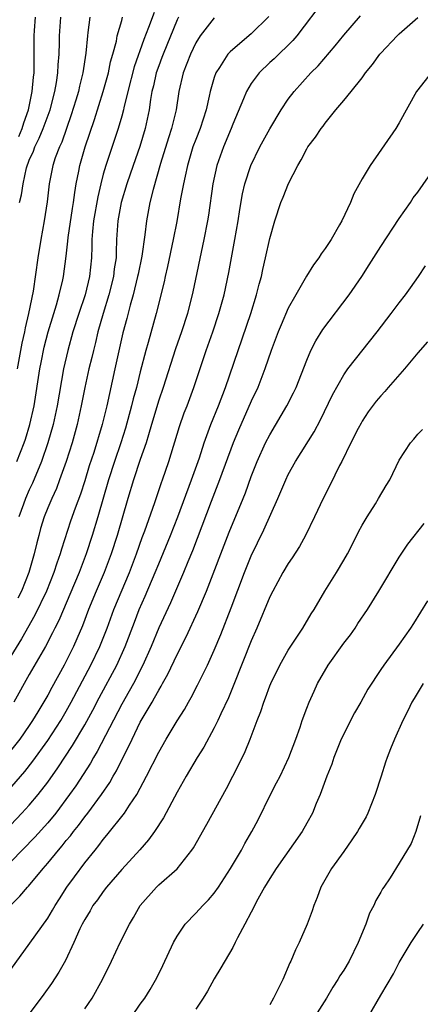
# Model space of a CAD drawing. Units: inches. Extents: x 2504236 to 2505000, y 1557000 to 1560000.
# Drawn here: x 2504822 to 2504865, y 1557894 to 1558001 of the extents above; entities that cross this region are included whole.
import ezdxf

# ---------------------------------------------------------------- set-up
doc = ezdxf.new("R2010")
doc.units = ezdxf.units.IN
doc.header["$MEASUREMENT"] = 0
doc.layers.add('LD25021557_2ft', color=135, linetype='Continuous')

msp = doc.modelspace()

# ---------------------------------------------------------------- linework, layer by layer
at = {"layer": 'LD25021557_2ft'}
for points, elevation in [([(2504855, 1558003.07), (2504851.93, 1557999), (2504851.5, 1557998.5), (2504849.47, 1557996.53), (2504849, 1557996.1), (2504847.85, 1557995), (2504847, 1557993.84), (2504846.5, 1557993), (2504846.18, 1557992.18), (2504845, 1557989.46), (2504844.83, 1557989), (2504843.99, 1557987), (2504843.28, 1557985), (2504842.85, 1557983), (2504842.37, 1557979.63), (2504842.26, 1557979), (2504841.87, 1557977), (2504840.67, 1557971.33), (2504840.1, 1557969), (2504839.47, 1557967), (2504838.83, 1557965.17), (2504837.47, 1557961), (2504837, 1557959.62), (2504836.23, 1557957), (2504835.88, 1557955.88), (2504835.63, 1557955), (2504835, 1557953.22), (2504834.27, 1557951), (2504833.66, 1557949), (2504832.5, 1557945), (2504831.86, 1557943), (2504831.11, 1557941), (2504830.24, 1557939), (2504829.41, 1557937), (2504828.76, 1557935.24), (2504828.16, 1557933.84), (2504827.78, 1557933), (2504826.78, 1557931), (2504825.44, 1557928.57), (2504825, 1557927.75), (2504823.94, 1557925.94), (2504823.36, 1557925), (2504823, 1557924.46), (2504821.99, 1557923), (2504820.41, 1557921)], 7348), ([(2504819, 1557915.45), (2504822.51, 1557919.49), (2504823.4, 1557920.6), (2504825, 1557922.83), (2504826.4, 1557925), (2504827, 1557926.02), (2504827.55, 1557927), (2504829.66, 1557931), (2504830.64, 1557933), (2504831, 1557933.9), (2504831.43, 1557935), (2504832.15, 1557937), (2504833.83, 1557941), (2504834.58, 1557943), (2504835.21, 1557944.79), (2504835.49, 1557945.49), (2504836.58, 1557948.58), (2504837.29, 1557950.71), (2504837.4, 1557951), (2504838.08, 1557953), (2504839.23, 1557956.77), (2504839.76, 1557958.24), (2504840.06, 1557959), (2504840.81, 1557961), (2504842.14, 1557965), (2504842.84, 1557967), (2504843.51, 1557969), (2504844.06, 1557971), (2504844.58, 1557973.42), (2504845.24, 1557977), (2504845.58, 1557979), (2504845.77, 1557980.23), (2504846.06, 1557981.94), (2504846.32, 1557983), (2504846.97, 1557985), (2504847.94, 1557987), (2504849, 1557988.96), (2504850.24, 1557991), (2504851, 1557992.14), (2504851.65, 1557993), (2504853.45, 1557995), (2504854.23, 1557995.77), (2504856.08, 1557997.92), (2504857, 1557999.08), (2504858.83, 1558001.17)], 7350), ([(2504821, 1557913.74), (2504822.21, 1557915), (2504823, 1557915.87), (2504823.96, 1557917), (2504825, 1557918.33), (2504826.11, 1557919.89), (2504827.69, 1557922.31), (2504829, 1557924.55), (2504829.87, 1557926.13), (2504830.56, 1557927.44), (2504832.46, 1557931), (2504833.37, 1557933), (2504834.37, 1557935.63), (2504834.9, 1557937), (2504835.55, 1557938.45), (2504836.63, 1557941), (2504837, 1557941.92), (2504838.29, 1557945), (2504839.07, 1557947), (2504840.54, 1557951), (2504841.39, 1557953.39), (2504841.91, 1557955), (2504842.64, 1557957), (2504843.45, 1557959), (2504844.22, 1557961), (2504846.94, 1557969), (2504847.57, 1557971), (2504847.85, 1557972.15), (2504848.1, 1557973), (2504848.25, 1557973.75), (2504848.55, 1557975), (2504849, 1557977.1), (2504849.54, 1557979), (2504850.21, 1557981), (2504850.45, 1557981.55), (2504851.03, 1557983.03), (2504852.03, 1557985), (2504852.4, 1557985.6), (2504853, 1557986.78), (2504853.13, 1557987), (2504853.95, 1557988.05), (2504854.57, 1557989), (2504854.77, 1557989.23), (2504855, 1557989.56), (2504856.15, 1557991), (2504857, 1557992), (2504857.82, 1557993), (2504859, 1557994.47), (2504859.37, 1557995), (2504860.1, 1557995.9), (2504860.9, 1557997), (2504861, 1557997.12), (2504862.77, 1557999), (2504863, 1557999.22), (2504865, 1558000.99)], 7352), ([(2504848.91, 1558001.09), (2504847, 1557999.22), (2504845, 1557997.53), (2504844.72, 1557997.28), (2504844.48, 1557997), (2504843.56, 1557995.56), (2504843.18, 1557995), (2504843, 1557994.5), (2504842.57, 1557993), (2504842.47, 1557992.47), (2504842.11, 1557991), (2504841.47, 1557989), (2504841, 1557987.81), (2504840.7, 1557987), (2504840.1, 1557985), (2504839.84, 1557983.84), (2504839.68, 1557983), (2504839.37, 1557981.37), (2504838.95, 1557978.95), (2504838.57, 1557977), (2504837.94, 1557974.06), (2504837.69, 1557973), (2504837.57, 1557972.43), (2504836.72, 1557969), (2504835.87, 1557965.87), (2504835.61, 1557965), (2504835, 1557962.69), (2504834.58, 1557961), (2504834.24, 1557959.76), (2504834.07, 1557959), (2504833.41, 1557956.59), (2504832.9, 1557955), (2504832.21, 1557953), (2504831.57, 1557951), (2504830.43, 1557947), (2504829.82, 1557945), (2504829.17, 1557943), (2504828.4, 1557941), (2504827.39, 1557938.61), (2504826.69, 1557937), (2504826.19, 1557935.81), (2504825.78, 1557935), (2504825.53, 1557934.47), (2504824.75, 1557933), (2504823, 1557929.99), (2504821.32, 1557927)], 7346), ([(2504821.67, 1557953), (2504822.45, 1557955), (2504822.59, 1557955.41), (2504823.08, 1557957), (2504823.54, 1557959), (2504824.16, 1557963), (2504824.29, 1557963.71), (2504824.63, 1557965.37), (2504825.06, 1557967), (2504825.65, 1557969), (2504825.94, 1557969.94), (2504826.23, 1557971), (2504826.62, 1557972.62), (2504826.69, 1557973), (2504827, 1557975.2), (2504827.19, 1557976.81), (2504827.22, 1557977.22), (2504827.67, 1557980.33), (2504827.79, 1557981), (2504827.92, 1557982.08), (2504828.08, 1557983), (2504828.36, 1557984.36), (2504828.47, 1557985), (2504829.06, 1557987), (2504830.05, 1557989.95), (2504831, 1557993), (2504831.56, 1557995), (2504831.8, 1557996.2), (2504832.04, 1557997), (2504832.42, 1557998.42), (2504832.52, 1557999), (2504833, 1558000.67), (2504833.1, 1558001)], 7338), ([(2504829.54, 1558001), (2504829.35, 1557999.35), (2504829.29, 1557999), (2504829.13, 1557997.13), (2504828.8, 1557995), (2504828.43, 1557993.57), (2504828.31, 1557993), (2504828.03, 1557992.03), (2504827.55, 1557990.45), (2504826.51, 1557987.49), (2504826.26, 1557987), (2504825.81, 1557985.81), (2504825.55, 1557985), (2504825.16, 1557983), (2504824.94, 1557981.06), (2504824.62, 1557979), (2504824.25, 1557977), (2504823.93, 1557975), (2504823.41, 1557971.41), (2504822.92, 1557969), (2504822.55, 1557967.45), (2504822.48, 1557967), (2504822.2, 1557965.8), (2504821.71, 1557963)], 7336), ([(2504839.13, 1558001), (2504839, 1558000.74), (2504837.47, 1557997), (2504837.35, 1557996.65), (2504837, 1557995.76), (2504836.73, 1557995), (2504836.42, 1557993.58), (2504836.27, 1557993), (2504836.11, 1557992.11), (2504835.96, 1557991), (2504835.53, 1557989), (2504834.95, 1557987.05), (2504834.23, 1557985), (2504833.56, 1557983), (2504832.95, 1557981), (2504832.57, 1557979), (2504832.45, 1557977), (2504832.39, 1557975.61), (2504832.39, 1557975), (2504832.2, 1557973.8), (2504832.12, 1557973), (2504831.61, 1557971), (2504830.99, 1557968.99), (2504830.43, 1557967), (2504830.16, 1557965.84), (2504829.93, 1557965), (2504829.76, 1557964.24), (2504829.44, 1557963), (2504829, 1557961), (2504828.63, 1557959), (2504828.19, 1557957), (2504827.64, 1557955), (2504827.01, 1557953), (2504826.29, 1557951), (2504825.93, 1557950.06), (2504825.43, 1557949), (2504825, 1557948), (2504824.6, 1557947), (2504824.23, 1557945.77), (2504824.02, 1557945), (2504823.81, 1557944.19), (2504823.55, 1557943), (2504822.96, 1557941), (2504822.16, 1557939), (2504821.78, 1557938.22)], 7342), ([(2504836.49, 1558001.51), (2504835.91, 1557999.91), (2504835.39, 1557998.61), (2504834.34, 1557995.66), (2504833.65, 1557993), (2504833.22, 1557991.22), (2504833.18, 1557991), (2504833, 1557990.33), (2504832.62, 1557989), (2504832.22, 1557987.78), (2504831.7, 1557986.3), (2504831.27, 1557985), (2504831, 1557984.04), (2504830.74, 1557983), (2504830.41, 1557981.59), (2504829.96, 1557979), (2504829.84, 1557977.84), (2504829.78, 1557977), (2504829.78, 1557976.23), (2504829.72, 1557975), (2504829.51, 1557973), (2504829.03, 1557971), (2504828.36, 1557969), (2504827.73, 1557967), (2504827.17, 1557965), (2504826.7, 1557963), (2504826.02, 1557959), (2504825.59, 1557957), (2504825.02, 1557955), (2504824.33, 1557953), (2504823.35, 1557950.65), (2504823, 1557949.94), (2504822.58, 1557949), (2504822.37, 1557948.37), (2504821.88, 1557947)], 7340), ([(2504821.88, 1557988.12), (2504822.25, 1557989), (2504822.41, 1557989.59), (2504822.91, 1557991), (2504823.32, 1557993), (2504823.46, 1557994.54), (2504823.52, 1557995), (2504823.53, 1557996.47), (2504823.55, 1557997), (2504823.52, 1557999), (2504823.57, 1557999.57), (2504823.69, 1558001)], 7332), ([(2504821.94, 1557981), (2504822.17, 1557981.83), (2504822.33, 1557983), (2504822.72, 1557984.72), (2504823, 1557985.55), (2504823.46, 1557986.54), (2504823.61, 1557987), (2504824.07, 1557987.93), (2504824.52, 1557989), (2504825.25, 1557991), (2504825.76, 1557993), (2504825.94, 1557993.94), (2504826.1, 1557995), (2504826.14, 1557995.86), (2504826.25, 1557997), (2504826.28, 1557998.28), (2504826.27, 1557999), (2504826.42, 1558001)], 7334), ([(2504843, 1558000.94), (2504841.48, 1557999), (2504841, 1557998.24), (2504840.42, 1557997), (2504839.65, 1557995), (2504839.19, 1557993), (2504838.87, 1557991), (2504838.38, 1557989), (2504838.04, 1557987.96), (2504837.2, 1557985.2), (2504836.39, 1557982.39), (2504836.04, 1557981), (2504835.66, 1557979), (2504835.51, 1557977.51), (2504835.17, 1557975.17), (2504834.76, 1557973.24), (2504834.72, 1557973), (2504834.22, 1557971), (2504833.9, 1557969.9), (2504833.54, 1557968.46), (2504833.11, 1557966.89), (2504832.27, 1557963), (2504831.66, 1557960.34), (2504831.38, 1557959), (2504830.89, 1557957), (2504829.97, 1557953.97), (2504829.49, 1557952.51), (2504829, 1557950.91), (2504828.53, 1557949.47), (2504827.97, 1557947.97), (2504827.47, 1557946.53), (2504826.48, 1557943.52), (2504826.34, 1557943), (2504825.98, 1557942.02), (2504825.67, 1557941), (2504824.86, 1557939), (2504823.61, 1557936.39), (2504822.17, 1557933.83), (2504821, 1557931.95)], 7344), ([(2504866.45, 1557995), (2504865, 1557993.17), (2504864.88, 1557993), (2504863, 1557989.61), (2504862.65, 1557989), (2504859.85, 1557985), (2504859, 1557983.54), (2504858.09, 1557981.91), (2504857.73, 1557981), (2504856.81, 1557979), (2504856.56, 1557978.56), (2504855.63, 1557977), (2504855, 1557976.03), (2504854.56, 1557975.44), (2504854.3, 1557975), (2504853.74, 1557974.26), (2504852.99, 1557973.01), (2504851.82, 1557971), (2504851, 1557969.55), (2504850.23, 1557967.77), (2504849.92, 1557967), (2504849.15, 1557965), (2504848.48, 1557963), (2504847.71, 1557961), (2504847, 1557959.53), (2504845.62, 1557956.38), (2504845.04, 1557955), (2504843.58, 1557951), (2504842.67, 1557948.67), (2504840.66, 1557943.34), (2504840.15, 1557942.15), (2504839.68, 1557941), (2504838.27, 1557937.73), (2504837, 1557935.03), (2504836.17, 1557933), (2504835.29, 1557931), (2504834.26, 1557929), (2504833.82, 1557928.18), (2504833, 1557926.77), (2504830.35, 1557921.65), (2504829.94, 1557921), (2504829.61, 1557920.39), (2504828.04, 1557917.96), (2504827.36, 1557917), (2504825.86, 1557915), (2504825, 1557913.95), (2504823.6, 1557912.4), (2504821, 1557909.74)], 7354), ([(2504820.96, 1557905), (2504821.99, 1557906.01), (2504822.81, 1557907), (2504822.91, 1557907.09), (2504824.49, 1557909), (2504825, 1557909.57), (2504826.15, 1557911), (2504826.55, 1557911.45), (2504827, 1557912.02), (2504827.45, 1557912.55), (2504827.78, 1557913), (2504828.33, 1557913.67), (2504829, 1557914.6), (2504829.32, 1557915), (2504830.81, 1557917), (2504831.7, 1557918.3), (2504832.09, 1557919), (2504832.43, 1557919.57), (2504833, 1557920.75), (2504833.77, 1557922.23), (2504834.11, 1557923), (2504835, 1557924.81), (2504836.28, 1557927), (2504836.56, 1557927.44), (2504837, 1557928.28), (2504837.28, 1557928.72), (2504837.42, 1557929), (2504837.99, 1557930.01), (2504839, 1557932.13), (2504839.97, 1557934.03), (2504841.22, 1557936.78), (2504842.15, 1557939), (2504844.63, 1557945.37), (2504846.13, 1557949), (2504846.38, 1557949.62), (2504847, 1557951.38), (2504847.64, 1557953), (2504848.55, 1557955), (2504849, 1557955.88), (2504850.86, 1557959), (2504851.58, 1557960.42), (2504851.86, 1557961), (2504853, 1557963.94), (2504853.45, 1557965), (2504853.97, 1557966.03), (2504854.74, 1557967.26), (2504857.58, 1557971), (2504858.94, 1557973), (2504859.76, 1557974.24), (2504861, 1557976.24), (2504863, 1557979.27), (2504864.22, 1557981), (2504864.52, 1557981.48), (2504865, 1557982.12), (2504867, 1557984.95)], 7356), ([(2504821, 1557898.1), (2504823.07, 1557900.93), (2504825, 1557903.66), (2504825.51, 1557904.49), (2504825.79, 1557905), (2504826.26, 1557905.74), (2504827.08, 1557907), (2504827.88, 1557908.12), (2504829, 1557909.62), (2504830.11, 1557911), (2504830.52, 1557911.48), (2504831, 1557912.14), (2504831.4, 1557912.6), (2504833.31, 1557915), (2504833.84, 1557915.84), (2504834.62, 1557917), (2504835.69, 1557919), (2504837, 1557921.58), (2504837.82, 1557923), (2504839, 1557924.96), (2504839.79, 1557926.21), (2504840.21, 1557927), (2504840.51, 1557927.49), (2504841.19, 1557928.81), (2504842.26, 1557931), (2504843, 1557932.61), (2504843.71, 1557934.29), (2504844.83, 1557937.17), (2504846.27, 1557941), (2504847, 1557942.81), (2504848.38, 1557945.62), (2504849.89, 1557949), (2504850.73, 1557951), (2504851, 1557951.58), (2504851.8, 1557953), (2504853.79, 1557956.21), (2504854.49, 1557957.51), (2504855.8, 1557960.2), (2504857, 1557962.37), (2504857.46, 1557963), (2504860.61, 1557967), (2504862.14, 1557969), (2504863, 1557970.15), (2504863.68, 1557971), (2504864.23, 1557971.77), (2504865.09, 1557973), (2504865.85, 1557974.15)], 7358), ([(2504866.07, 1557965.93), (2504865, 1557964.74), (2504863.56, 1557963), (2504861.81, 1557961), (2504861.44, 1557960.56), (2504861, 1557960.09), (2504860.5, 1557959.5), (2504859.65, 1557958.35), (2504859, 1557957.36), (2504858.87, 1557957.13), (2504858.57, 1557956.57), (2504857.78, 1557955), (2504856.8, 1557953), (2504856.56, 1557952.56), (2504855.52, 1557950.48), (2504854.76, 1557949), (2504853.85, 1557947), (2504852.88, 1557945), (2504852.2, 1557943.8), (2504851.42, 1557942.58), (2504851, 1557941.98), (2504850.42, 1557941), (2504849.32, 1557939), (2504849, 1557938.38), (2504847.6, 1557935), (2504847, 1557933.63), (2504845.12, 1557928.88), (2504844.53, 1557927.47), (2504843.72, 1557925.72), (2504843.4, 1557925), (2504843, 1557924.21), (2504841.86, 1557922.14), (2504841.14, 1557921), (2504839.97, 1557919), (2504839, 1557917.26), (2504837.51, 1557914.49), (2504836.53, 1557913), (2504835.9, 1557912.1), (2504834.96, 1557911.04), (2504833, 1557908.89), (2504831.36, 1557907), (2504831, 1557906.54), (2504830.37, 1557905.63), (2504829.88, 1557905), (2504829.57, 1557904.43), (2504829, 1557903.51), (2504828.73, 1557903), (2504828.48, 1557902.48), (2504827.83, 1557901), (2504826.92, 1557899.08), (2504826.2, 1557897.8), (2504825.41, 1557896.59), (2504824.58, 1557895.42), (2504822.79, 1557893)], 7360), ([(2504829, 1557893.83), (2504829.79, 1557895), (2504830.91, 1557897), (2504831.9, 1557899), (2504832.84, 1557901), (2504833.83, 1557903), (2504834.28, 1557903.72), (2504834.99, 1557905), (2504836.76, 1557907), (2504837, 1557907.23), (2504839.01, 1557908.99), (2504840.59, 1557911), (2504840.76, 1557911.24), (2504842.2, 1557913.8), (2504844.33, 1557917.67), (2504845.68, 1557920.32), (2504846.35, 1557921.65), (2504846.88, 1557923), (2504847.64, 1557925), (2504848.04, 1557925.96), (2504848.35, 1557927), (2504848.54, 1557927.46), (2504849, 1557928.74), (2504849.11, 1557929), (2504850.09, 1557931), (2504851, 1557932.6), (2504852.59, 1557935), (2504853.48, 1557936.52), (2504853.79, 1557937), (2504854.96, 1557939), (2504856.21, 1557941), (2504857, 1557942.33), (2504857.39, 1557943), (2504858.43, 1557945), (2504858.61, 1557945.39), (2504859, 1557946.1), (2504859.52, 1557947), (2504860.42, 1557948.42), (2504860.77, 1557949), (2504861.59, 1557950.41), (2504861.98, 1557951), (2504863, 1557953.13), (2504864.2, 1557955), (2504864.58, 1557955.42), (2504865, 1557955.95), (2504865.53, 1557956.47)], 7362), ([(2504834.08, 1557893), (2504835, 1557894.34), (2504835.48, 1557895), (2504836.07, 1557895.93), (2504836.8, 1557897.2), (2504837.46, 1557898.54), (2504838.6, 1557901), (2504839, 1557901.7), (2504839.87, 1557903), (2504841, 1557904.18), (2504841.75, 1557905), (2504842.37, 1557905.63), (2504843, 1557906.35), (2504843.47, 1557907), (2504844.76, 1557909), (2504845.93, 1557911), (2504846.3, 1557911.7), (2504847.08, 1557913), (2504847.74, 1557914.26), (2504849.07, 1557917), (2504849.74, 1557918.26), (2504850.11, 1557919), (2504851.08, 1557921), (2504851.83, 1557923), (2504852.29, 1557924.29), (2504852.51, 1557925), (2504853, 1557926.32), (2504853.27, 1557927), (2504853.82, 1557928.18), (2504854.18, 1557929), (2504855.31, 1557931), (2504857, 1557933.36), (2504857.72, 1557934.28), (2504858.22, 1557935), (2504858.52, 1557935.48), (2504859.56, 1557937), (2504860.81, 1557939), (2504863, 1557942.66), (2504863.93, 1557944.07), (2504865.69, 1557946.31)], 7364), ([(2504866.06, 1557937.94), (2504864.53, 1557935.47), (2504864.22, 1557935), (2504863, 1557933.25), (2504861.33, 1557931), (2504861, 1557930.52), (2504859.6, 1557928.4), (2504858.86, 1557927), (2504858.18, 1557925.82), (2504856.73, 1557923), (2504855.93, 1557921), (2504855.71, 1557920.29), (2504855.18, 1557919), (2504854.45, 1557917), (2504854.02, 1557916.02), (2504853.61, 1557915), (2504853, 1557913.9), (2504852.52, 1557913), (2504849.7, 1557909), (2504849, 1557907.93), (2504848.44, 1557907), (2504847.71, 1557905.71), (2504847, 1557904.29), (2504846.32, 1557903), (2504845.53, 1557901.53), (2504845.28, 1557901), (2504845, 1557900.46), (2504843.73, 1557898.27), (2504843, 1557897.1), (2504842.26, 1557895.74), (2504841.82, 1557895), (2504841, 1557893.81)], 7366), ([(2504865.6, 1557929), (2504864.62, 1557927.38), (2504864.37, 1557927), (2504863.94, 1557926.06), (2504863.38, 1557925), (2504862.5, 1557923), (2504862.05, 1557921.95), (2504861.71, 1557921), (2504861.51, 1557920.49), (2504861.06, 1557919), (2504860.4, 1557917), (2504859.62, 1557915), (2504859.41, 1557914.59), (2504858.67, 1557913.33), (2504858.49, 1557913), (2504857.89, 1557912.1), (2504857, 1557910.84), (2504855.66, 1557909), (2504854.52, 1557907), (2504854.13, 1557905.87), (2504853.77, 1557905), (2504853.58, 1557904.42), (2504853.05, 1557903), (2504852.18, 1557901), (2504851.78, 1557900.22), (2504851.29, 1557899), (2504851.19, 1557898.81), (2504850.4, 1557897), (2504849.85, 1557895.85), (2504849.42, 1557895), (2504849, 1557894.29)], 7368), ([(2504865.31, 1557914.69), (2504864.78, 1557913), (2504864.28, 1557911.72), (2504863, 1557909.58), (2504862.01, 1557908.01), (2504861.35, 1557907), (2504861.19, 1557906.81), (2504861, 1557906.44), (2504860.46, 1557905.54), (2504860.26, 1557905), (2504859.8, 1557904.2), (2504859.4, 1557903), (2504858.57, 1557901), (2504857.57, 1557899), (2504857, 1557898.02), (2504856.59, 1557897.41), (2504856.36, 1557897), (2504855.82, 1557896.18), (2504855.13, 1557895), (2504853.89, 1557893)], 7370), ([(2504859.67, 1557893), (2504861, 1557895.32), (2504862.38, 1557897.62), (2504863, 1557898.85), (2504864.3, 1557901), (2504865, 1557902.09), (2504865.64, 1557903)], 7372)]:
    msp.add_lwpolyline(points, dxfattribs=dict(at, elevation=elevation))

doc.saveas('drawing.dxf')
